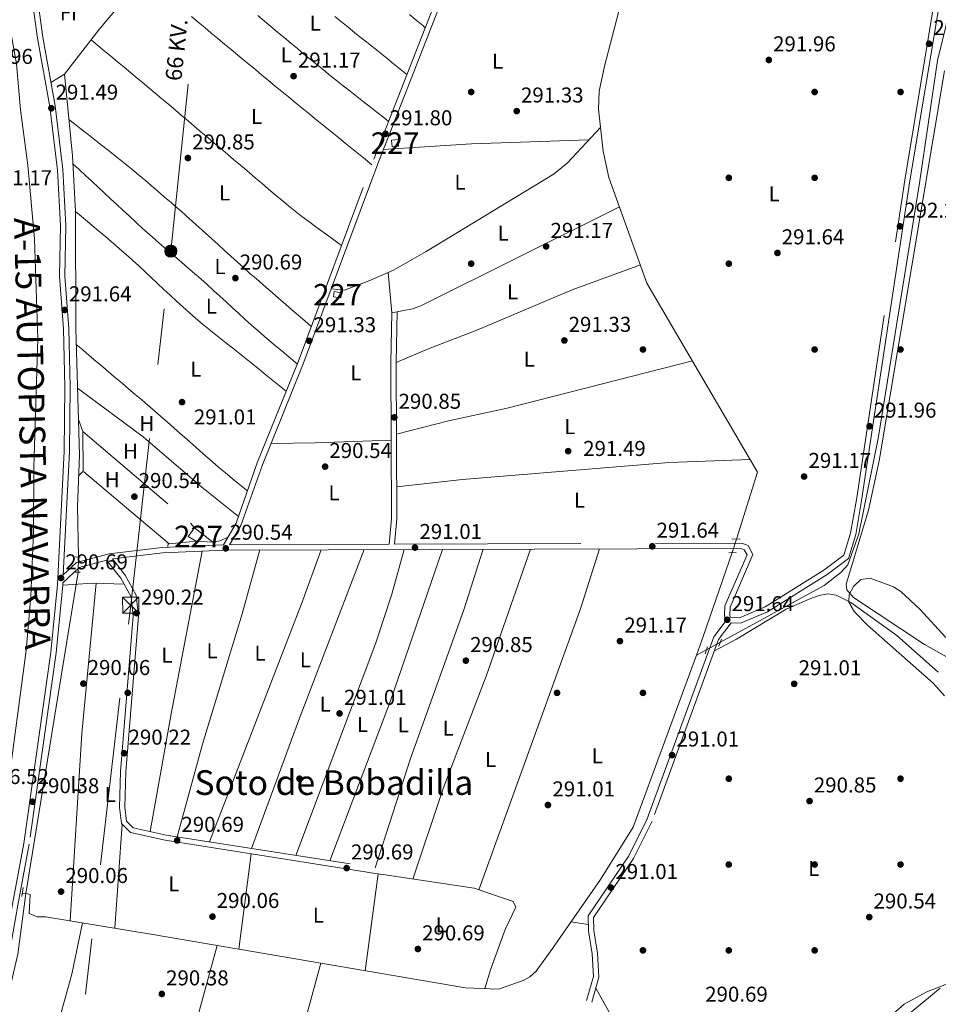
# Model space of a CAD drawing. Units: metres. Extents: x 601263 to 608200, y 4682876 to 4687630.
# Drawn here: x 605222 to 605650, y 4686026 to 4686485 of the extents above; entities that cross this region are included whole.
import ezdxf
from ezdxf.enums import TextEntityAlignment as Align

# ---------------------------------------------------------------- set-up
doc = ezdxf.new("R2010")
doc.units = ezdxf.units.M
doc.header["$MEASUREMENT"] = 0
for name, pattern in [('DGN Style 2', [86.79860000000002, 52.07916, -34.71944000000001]), ('DGN Style 3', [121.51804000000001, 86.79860000000001, -34.71944000000001]), ('DGN Style 5', [60.759020000000014, 26.03958, -34.71944000000001]), ('DGN Style 7', [173.59720000000004, 78.11874, -34.71944000000001, 26.03958, -34.71944000000001])]:
    doc.linetypes.add(name, pattern=pattern)
for name, color, linetype, lineweight in [('Nivel 13', 7, 'Continuous', 0), ('Nivel 15', 7, 'Continuous', 0), ('Nivel 17', 7, 'Continuous', 0), ('Nivel 20', 7, 'Continuous', 0), ('Nivel 21', 7, 'Continuous', 0), ('Nivel 22', 7, 'Continuous', 0), ('Nivel 32', 7, 'Continuous', 0), ('Nivel 35', 7, 'Continuous', 0), ('Nivel 36', 7, 'Continuous', 0), ('Nivel 37', 7, 'Continuous', 0), ('Nivel 41', 7, 'Continuous', 0), ('Nivel 44', 7, 'Continuous', 0), ('Nivel 45', 7, 'Continuous', 0), ('Nivel 48', 7, 'Continuous', 0), ('Nivel 5', 7, 'Continuous', 0), ('Nivel 52', 7, 'Continuous', 0), ('Nivel 57', 7, 'Continuous', 0), ('Nivel 7', 7, 'Continuous', 0)]:
    doc.layers.add(name, color=color, linetype=linetype, lineweight=lineweight)
doc.styles.add('Style-Arial', font='txt')
doc.styles.add('Style-Arial Narrow', font='txt')
doc.styles.add('Style-Helvetica-Narrow-Oblique', font='txt')
doc.styles.add('Style-Times New Roman', font='txt')

# ---------------------------------------------------------------- blocks, each defined once
blk = doc.blocks.new('5PATER_1')
at = {"layer": 'Nivel 7', "linetype": 'Continuous', "lineweight": 0}
h = blk.add_hatch(color=51, dxfattribs=at)
edge = h.paths.add_edge_path()
edge.add_ellipse((-0.002078115940093994, -0.004258830100297928), major_axis=(-1.095731442372465, -1.110710699892244), ratio=0.9994222409660318, start_angle=0, end_angle=360)
blk = doc.blocks.new('5PERFI_1')
at = {"layer": 'Nivel 17', "linetype": 'Continuous', "lineweight": 0}
h = blk.add_hatch(color=7, dxfattribs=at)
edge = h.paths.add_edge_path()
edge.add_arc((0.005043391138315201, -2.677366137504578e-05), 1.559999999766158, 315.0000000018422, 675.0000000018422)
blk = doc.blocks.new('5PELE_1')
at = {"layer": 'Nivel 32', "linetype": 'Continuous', "lineweight": 0}
h = blk.add_hatch(color=9, dxfattribs=at)
edge = h.paths.add_edge_path()
edge.add_arc((0.003172244876623154, -0.003759495913982391), 2.85, 0, 360)
at = {"layer": 'Nivel 32', "color": 252, "linetype": 'Continuous', "lineweight": 0}
blk.add_circle((0.003172244876623154, -0.003759495913982391, 0.004000000000019099), 2.85, dxfattribs=at)
blk = doc.blocks.new('5TME')
at = {"layer": 'Nivel 32', "color": 7, "linetype": 'Continuous', "lineweight": 0}
for p, q in [((-3.75, 3.75), (3.75, -3.75)), ((3.729999996721745, 3.779999997466803), (-3.71000000089407, -3.780000001192093))]:
    blk.add_line(p, q, dxfattribs=at)
at = {"layer": 'Nivel 32', "color": 7, "linetype": 'Continuous', "lineweight": 0, "flags": 128}
blk.add_lwpolyline([(-3.75, -3.75), (3.75, -3.75), (3.75, 3.75), (-3.75, 3.75), (-3.71000000089407, -3.780000001192093)], dxfattribs=at)

msp = doc.modelspace()

# ---------------------------------------------------------------- linework, layer by layer
at = {"layer": 'Nivel 13', "color": 4, "linetype": 'Continuous', "lineweight": 0, "elevation": 291, "flags": 128}
msp.add_lwpolyline([(605548.7199999988, 4686194.550000001), (605597.0300000012, 4686220.98), (605604.8399999999, 4686226.989999998), (605608.1400000006, 4686230.59), (605613.25, 4686245.010000002), (605622.2600000016, 4686289.469999999), (605641.4800000004, 4686408.48), (605649.8900000006, 4686465.59), (605663.379999999, 4686520.68), (605672.0500000007, 4686538.300000001)], dxfattribs=at)
at = {"layer": 'Nivel 13', "color": 4, "linetype": 'Continuous', "lineweight": 0, "extrusion": (0.6656083678233885, -0.245468802970369, 0.7047769629122245), "elevation": -747057.227862192, "flags": 128}
msp.add_lwpolyline([(4606300.27147625, 742569.6900427323), (4606258.969346836, 742568.4637042768), (4606249.636292607, 742568.4496084321)], dxfattribs=at)
at = {"layer": 'Nivel 13', "color": 4, "linetype": 'Continuous', "lineweight": 0, "extrusion": (-0.02776687113410693, -0.01511882602005398, 0.9995000860266083), "elevation": -87372.86708695584, "flags": 128}
msp.add_lwpolyline([(-3826080.970297555, 2771378.413377687), (-3826080.970297555, 2771373.036371086)], dxfattribs=at)
at = {"layer": 'Nivel 13', "color": 4, "linetype": 'Continuous', "lineweight": 0}
for points in [[(605481.8900000006, 4686746.309999999, 291.42), (605354.3299999982, 4686593.309999999, 291.42), (605259.1900000013, 4686479.879999999, 290.57), (605243.1900000013, 4686459.23, 290.5), (605246.8599999994, 4686421.109999999, 290.5), (605248.3299999982, 4686395.23, 290.5), (605248.4299999997, 4686340.82, 290.23), (605250.1799999997, 4686281.719999999, 289.57), (605249.2199999988, 4686257.739999998, 289.57), (605249.7699999996, 4686234.16, 289.57)], [(605522.4400000013, 4686549.789999999, 292.04), (605510.8099999987, 4686521.23, 292.04), (605503.129999999, 4686495.32, 292.32), (605494.6999999993, 4686463.030000001, 292.04), (605492.3399999999, 4686451.23, 292.06), (605492.0300000012, 4686442.93, 291.87), (605494.1600000001, 4686423.27, 291.73), (605496.8399999999, 4686411.100000001, 291.73), (605514.5100000016, 4686361.82, 291.47), (605566.0799999982, 4686273.789999999, 291.42), (605556.3000000007, 4686242.559999999, 291.12)], [(605249.5399999991, 4686227.16, 290), (605240.370000001, 4686171.120000001, 290), (605225.120000001, 4686077.489999998, 290.78), (605221.4800000004, 4686049.18, 291), (605212.8099999987, 4686012.359999999, 291), (605189.5300000012, 4685920.739999998, 289.98)], [(605537.5700000003, 4686188.460000001, 290.83), (605508.1700000018, 4686108.34, 290.78), (605492.9400000013, 4686083.920000002, 290.78), (605470.5799999982, 4686051.789999999, 290.72), (605462.9100000001, 4686041.239999998, 290.16), (605459.9800000004, 4686038.600000001, 289.96), (605456.8900000006, 4686036.899999999, 289.86), (605445.4400000013, 4686032.859999999, 289.86), (605430.0100000016, 4686033.48, 289.86), (605284.2800000012, 4686058.289999999, 290.16), (605234.4100000001, 4686066.59, 290.78), (605230.4600000009, 4686066.609999999, 290.78), (605226.75, 4686068.129999999, 290.78), (605227.1900000013, 4686077, 290.78), (605225.2800000012, 4686077.489999998, 290.78), (605223.4899999984, 4686077.580000002, 290.78)]]:
    msp.add_polyline3d(points, dxfattribs=at)
at = {"layer": 'Nivel 15', "color": 1, "linetype": 'Continuous', "lineweight": 0, "extrusion": (0.200681794052092, 0.01484141885272707, 0.9795440520070917), "elevation": 191332.402707194, "flags": 128}
msp.add_lwpolyline([(4629014.95045645, -929911.056619551), (4629011.841935989, -929911.0573420003), (4629011.834560633, -929907.975565631), (4629014.953053858, -929907.9755656272), (4629014.95045645, -929911.056619551)], dxfattribs=at)
at = {"layer": 'Nivel 15', "color": 1, "linetype": 'Continuous', "lineweight": 0, "extrusion": (0.06579474928959214, -0.1403621318177966, 0.9879116979353384), "elevation": -617667.3687280398, "flags": 128}
msp.add_lwpolyline([(2537185.683685102, 3938222.660739485), (2537188.578890048, 3938220.660967421), (2537187.233151708, 3938218.661195355), (2537184.337946758, 3938220.660967421), (2537185.683685102, 3938222.660739485)], dxfattribs=at)
at = {"layer": 'Nivel 15', "color": 1, "linetype": 'Continuous', "lineweight": 0, "elevation": 293.59, "flags": 128}
msp.add_lwpolyline([(605303.6900000013, 4686247.84), (605300.7800000012, 4686243.73), (605304.5399999991, 4686241.600000001)], dxfattribs=at)
at = {"layer": 'Nivel 15', "color": 1, "linetype": 'Continuous', "lineweight": 0, "extrusion": (0.04523530785067909, -0.03494255985665059, 0.9983650556957204), "elevation": -136075.2868952958, "flags": 128}
msp.add_lwpolyline([(4078665.312078539, 2381854.860882262), (4078665.312078536, 2381865.707711291)], dxfattribs=at)
at = {"layer": 'Nivel 15', "color": 1, "linetype": 'Continuous', "lineweight": 0, "extrusion": (0.07986025879592454, -0.003930945381146545, 0.9967983179828599), "elevation": 30211.06746046773, "flags": 128}
msp.add_lwpolyline([(4710333.53980143, -372960.1066266), (4710333.53980143, -372967.8607996702)], dxfattribs=at)
at = {"layer": 'Nivel 20', "color": 7, "linetype": 'DGN Style 2', "lineweight": 0}
msp.add_polyline3d([(605304.5399999991, 4686241.600000001, 291.27), (605291.8999999985, 4686240.300000001, 291.27), (605251.8200000003, 4686274.219999999, 291.42), (605251.7800000012, 4686292.780000001, 291.42), (605301.8599999994, 4686250.050000001, 291.73), (605303.6900000013, 4686247.84, 291.89)], dxfattribs=at)
at = {"layer": 'Nivel 21', "color": 1, "linetype": 'DGN Style 2', "lineweight": 0, "flags": 128}
for points, elevation in [([(605554.0899999999, 4686242.670000002), (605557.9400000013, 4686242.48)], 291.73), ([(605248.1999999993, 4686234.239999998), (605250.5100000016, 4686234.129999999)], 289.88), ([(605552.6000000015, 4686236.170000002), (605556.0899999999, 4686236.379999999)], 291.73), ([(605248.1600000001, 4686227.23), (605250.4699999988, 4686227.109999999)], 289.88), ([(605223.879999999, 4686080.260000002), (605223.2800000012, 4686076.039999999)], 291.09)]:
    msp.add_lwpolyline(points, dxfattribs=dict(at, elevation=elevation))
at = {"layer": 'Nivel 21', "color": 1, "linetype": 'DGN Style 2', "lineweight": 0, "extrusion": (-0.0009978563002452762, -0.002731420211688341, 0.9999957718042768), "flags": 128}
for points, elevation in [([(605549.1892962083, 4686177.534384523), (605548.0092868209, 4686174.304372475)], -13112.82243167315), ([(605542.7492994145, 4686173.984415319), (605541.569290027, 4686170.754403267)], -13112.80630893683)]:
    msp.add_lwpolyline(points, dxfattribs=dict(at, elevation=elevation))
at = {"layer": 'Nivel 21', "color": 7, "linetype": 'Continuous', "lineweight": 0}
for points in [[(605320.129999999, 4686239.960000001, 290.19), (605325.4100000001, 4686248.98, 290.19), (605335.3599999994, 4686277.199999999, 290.5), (605354.3399999999, 4686324.210000001, 290.81), (605389.620000001, 4686418.760000002, 291.42), (605426.4299999997, 4686512.870000001, 291.73), (605435.4499999993, 4686538.699999999, 291.42), (605445.870000001, 4686562.75, 291.42), (605460.1900000013, 4686581.890000001, 291.42), (605476.9299999997, 4686594.850000001, 291.73), (605490.9299999997, 4686604.57, 291.73)], [(605226.9400000013, 4686502.890000001, 290.87), (605230.620000001, 4686476.059999999, 291.18), (605236.3599999994, 4686444.059999999, 291.18), (605239.9100000001, 4686414.559999999, 290.87), (605241.3099999987, 4686388.66, 291.18), (605240.9100000001, 4686365.07, 291.8), (605242.7800000012, 4686340.580000002, 291.18), (605243.3599999994, 4686313.530000001, 290.87), (605243.0100000016, 4686283.420000002, 290.87), (605239.9100000001, 4686221.359999999, 290.56), (605236.7899999991, 4686189.850000001, 290.56), (605224.2199999988, 4686100.789999999, 290.87), (605218.9400000013, 4686072.449999999, 291.49), (605213.5300000012, 4686041.41, 290.56), (605205.9400000013, 4686005.48, 290.87), (605185.620000001, 4685931.530000001, 290.87), (605180.2199999988, 4685915.32, 290.56), (605165.1499999985, 4685889.66, 290.25), (605160.1400000006, 4685884.84, 289.94)], [(605553.8200000003, 4686203.620000001, 291.4), (605558.129999999, 4686203.399999999, 291.49), (605570.7300000004, 4686208.739999998, 291.49), (605598.4100000001, 4686226.010000002, 291.49), (605608.4299999997, 4686233.539999999, 291.49), (605611.8099999987, 4686244.68, 291.49), (605614.5399999991, 4686260.489999998, 291.49), (605637.0700000003, 4686409.449999999, 292.11), (605651.4499999993, 4686496.07, 292.42)], [(605396.9800000004, 4686240.199999999, 290.81), (605397.9899999984, 4686252.030000001, 290.81), (605397.75, 4686324.809999999, 290.81), (605398.1600000001, 4686348.5, 291.42)], [(605265.5199999996, 4686233.32, 290.21), (605288.879999999, 4686236.210000001, 290.25), (605317.870000001, 4686237.460000001, 290.56), (605558.25, 4686238.199999999, 291.49), (605559.879999999, 4686237.559999999, 291.49), (605561.1400000006, 4686235.309999999, 291.49), (605550.8000000007, 4686211.440000001, 291.49), (605550.5899999999, 4686207.25, 291.49), (605550.9699999988, 4686204, 291.4), (605545.6400000006, 4686196.989999998, 291.4), (605514.6700000018, 4686112.16, 291.09), (605506.1400000006, 4686094.93, 290.78), (605487.1799999997, 4686067, 290.48), (605487.2399999984, 4686059.93, 290.48), (605489.0399999991, 4686049.359999999, 290.78), (605489.6400000006, 4686038.780000001, 290.78), (605486.4200000018, 4686027.550000001, 290.48)], [(605242.4600000009, 4686222.23, 289.94), (605249.9800000004, 4686229.399999999, 290.25), (605262.7800000012, 4686232.739999998, 290.26), (605269.3999999985, 4686224.43, 289.88), (605274.1900000013, 4686215.600000001, 289.88), (605275.2300000004, 4686206.620000001, 289.88), (605269.3000000007, 4686134.289999999, 290.19), (605268.8500000015, 4686117.559999999, 290.5), (605269.7199999988, 4686110.030000001, 290.5), (605273.9800000004, 4686105.800000001, 290.5), (605290.0500000007, 4686102.219999999, 290.5), (605391.0300000012, 4686086.34, 290.81)]]:
    msp.add_polyline3d(points, dxfattribs=at)
at = {"layer": 'Nivel 21', "color": 7, "linetype": 'DGN Style 3', "lineweight": 0}
for points in [[(605396.9800000004, 4686240.199999999, 290.81), (605558.7100000009, 4686240.699999999, 291.49), (605561.629999999, 4686239.559999999, 291.49), (605563.9200000018, 4686235.449999999, 291.49), (605553.2800000012, 4686210.859999999, 291.49), (605553.1000000015, 4686207.330000002, 291.49), (605553.2399999984, 4686206.149999999, 291.49), (605557.6799999997, 4686205.93, 291.49), (605569.5799999982, 4686210.969999999, 291.49), (605597, 4686228.080000002, 291.49), (605606.2699999996, 4686235.050000001, 291.49), (605609.370000001, 4686245.260000002, 291.49), (605612.0799999982, 4686260.890000001, 291.49), (605634.6000000015, 4686409.84, 292.11), (605649, 4686496.620000001, 292.42), (605660.7899999991, 4686538.010000002, 293.04)], [(605229.3999999985, 4686503.359999999, 290.87), (605233.0799999982, 4686476.449999999, 291.18), (605238.8399999999, 4686444.43, 291.18), (605242.3999999985, 4686414.780000001, 290.87), (605243.8099999987, 4686388.710000001, 291.18), (605243.4100000001, 4686365.149999999, 291.8), (605245.2800000012, 4686340.710000001, 291.18), (605245.8599999994, 4686313.550000001, 290.87), (605245.5100000016, 4686283.350000001, 290.87), (605242.6400000006, 4686225.850000001, 290.02), (605248.7300000004, 4686231.649999999, 290.25), (605264.0199999996, 4686235.649999999, 290.25), (605288.6700000018, 4686238.699999999, 290.25), (605317.2199999988, 4686239.93, 290.19), (605323.129999999, 4686250.039999999, 290.19), (605333.0199999996, 4686278.080000002, 290.5), (605352, 4686325.109999999, 290.81), (605387.2899999991, 4686419.66, 291.42), (605424.0899999999, 4686513.739999998, 291.73)], [(605320.129999999, 4686239.960000001, 290.19), (605394.4800000004, 4686240.190000001, 290.81), (605395.4800000004, 4686252.129999999, 290.81), (605395.25, 4686324.82, 290.81), (605395.6499999985, 4686348.039999999, 291.42)], [(605265.5199999996, 4686233.32, 290.21), (605271.5, 4686225.82, 289.88), (605276.620000001, 4686216.370000001, 289.88), (605277.7399999984, 4686206.66, 289.88), (605271.8000000007, 4686134.149999999, 290.19), (605271.3599999994, 4686117.670000002, 290.5), (605272.1099999994, 4686111.18, 290.5), (605275.2199999988, 4686108.080000002, 290.5), (605290.5199999996, 4686104.68, 290.5), (605391.4200000018, 4686088.809999999, 290.81)], [(605242.4600000009, 4686222.23, 289.94), (605242.3999999985, 4686221.170000002, 290.56), (605239.2800000012, 4686189.550000001, 290.56), (605226.6900000013, 4686100.390000001, 290.87), (605221.3999999985, 4686072.010000002, 291.49), (605215.9800000004, 4686040.93, 290.56), (605208.370000001, 4686004.899999999, 290.87), (605188.0199999996, 4685930.800000001, 290.87), (605184.3999999985, 4685919.969999999, 290.82), (605193.370000001, 4685919.120000001, 290.16), (605223.5399999991, 4685922.219999999, 290.16), (605280.0500000007, 4685931.379999999, 289.85)], [(605553.8200000003, 4686203.620000001, 291.4), (605547.8599999994, 4686195.77, 291.4), (605516.9699999988, 4686111.170000002, 291.09), (605508.3000000007, 4686093.670000002, 290.78), (605489.6799999997, 4686066.239999998, 290.48), (605489.7399999984, 4686060.149999999, 290.48), (605491.5300000012, 4686049.640000001, 290.78), (605492.1600000001, 4686038.5, 290.78), (605488.8200000003, 4686026.859999999, 290.48)]]:
    msp.add_polyline3d(points, dxfattribs=at)
at = {"layer": 'Nivel 22', "color": 4, "linetype": 'DGN Style 5', "lineweight": 0, "extrusion": (0.027308148053653, 0.08461490209727948, 0.9960394487132262), "elevation": 413352.543518036, "flags": 128}
msp.add_lwpolyline([(863023.7198957857, -4627292.531377058), (863023.7198957838, -4627299.167121176)], dxfattribs=at)
at = {"layer": 'Nivel 22', "color": 4, "linetype": 'DGN Style 5', "lineweight": 0, "extrusion": (0.002012401478294138, 0.06124700151329986, 0.9981206114723411), "elevation": 288524.8220065467, "flags": 128}
msp.add_lwpolyline([(-451030.1062075123, -4694718.027237888), (-451030.1062075086, -4694725.044203043)], dxfattribs=at)
at = {"layer": 'Nivel 22', "color": 4, "linetype": 'DGN Style 5', "lineweight": 0, "elevation": 291, "flags": 128}
msp.add_lwpolyline([(605548.7199999988, 4686194.550000001), (605542.2899999991, 4686191.030000001)], dxfattribs=at)
at = {"layer": 'Nivel 32', "color": 6, "linetype": 'DGN Style 7', "lineweight": 0}
msp.add_polyline3d([(605178.4499999993, 4685270.219999999, 317.15), (605169.370000001, 4685335.280000001, 316.92), (605183.4200000018, 4685513.710000001, 311.21), (605188.4699999988, 4685622.34, 288.52), (605240.0100000016, 4685918.379999999, 290.14), (605274.0199999996, 4686211.82, 290.29), (605292.7300000004, 4686376.800000001, 290.77), (605312.7800000012, 4686569.210000001, 290.96), (605336.6000000015, 4686786.399999999, 291.04), (605359.4400000013, 4686956.830000002, 290.32)], dxfattribs=at)
at = {"layer": 'Nivel 35', "color": 92, "linetype": 'DGN Style 3', "lineweight": 0}
for points in [[(605653.1600000001, 4686169.469999999, 291.49), (605647.8399999999, 4686175.43, 291.64), (605617.2899999991, 4686202.52, 292), (605611.2800000012, 4686208.719999999, 292), (605608.6400000006, 4686213.190000001, 292), (605608.6700000018, 4686216.780000001, 292), (605610.7899999991, 4686220.539999999, 292), (605614.1799999997, 4686223.809999999, 292), (605618.5799999982, 4686224.379999999, 292), (605629.4600000009, 4686220.27, 292), (605632.870000001, 4686218.170000002, 292), (605641.6600000001, 4686209.920000002, 292)], [(605641.6600000001, 4686209.920000002, 292), (605653.75, 4686196.760000002, 292)], [(605658.3999999985, 4685993.710000001, 287.99), (605647.1799999997, 4685987.390000001, 287.99), (605629.4100000001, 4685972.699999999, 287.99), (605622.6400000006, 4685968.41, 287.99), (605619.3299999982, 4685967.129999999, 287.99), (605616.0799999982, 4685966.600000001, 287.99), (605611.4499999993, 4685967.43, 287.99), (605608.2800000012, 4685980.260000002, 290.01), (605605.620000001, 4685990.16, 290.46), (605605.6999999993, 4685993.899999999, 290.46), (605606.6799999997, 4685997.460000001, 290.47), (605610.7800000012, 4686004.16, 290.48), (605616.7300000004, 4686010.41, 290.48), (605634.3500000015, 4686025.920000002, 290.43), (605644.9800000004, 4686031.629999999, 290.34), (605671.3399999999, 4686042.050000001, 290.14)]]:
    msp.add_polyline3d(points, dxfattribs=at)
at = {"layer": 'Nivel 36', "color": 92, "linetype": 'Continuous', "lineweight": 0, "flags": 128}
for points, elevation in [([(605243.1900000013, 4686459.23), (605236.879999999, 4686455.300000001)], 291.1), ([(605358.1600000001, 4686341.609999999), (605355.1400000006, 4686344.23), (605352.120000001, 4686346.850000001), (605349.0899999999, 4686349.469999999), (605346.0700000003, 4686352.09), (605343.0500000007, 4686354.710000001), (605340.0199999996, 4686357.330000002), (605337, 4686359.949999999), (605333.9800000004, 4686362.57), (605332.5799999982, 4686363.780000001), (605329.5700000003, 4686366.41), (605326.5700000003, 4686369.059999999), (605323.6000000015, 4686371.73), (605320.629999999, 4686374.420000002), (605317.6700000018, 4686377.109999999), (605314.7199999988, 4686379.809999999), (605311.7699999996, 4686382.510000002), (605308.8099999987, 4686385.199999999), (605305.8399999999, 4686387.890000001), (605302.870000001, 4686390.559999999), (605299.879999999, 4686393.219999999), (605298.8900000006, 4686394.080000002), (605295.879999999, 4686396.719999999), (605292.870000001, 4686399.350000001), (605289.8500000015, 4686401.98), (605286.8200000003, 4686404.59), (605283.7800000012, 4686407.190000001), (605280.7300000004, 4686409.780000001), (605277.6600000001, 4686412.34), (605274.5799999982, 4686414.899999999), (605271.4800000004, 4686417.43), (605268.370000001, 4686419.940000001), (605265.2399999984, 4686422.43), (605263.629999999, 4686423.699999999), (605260.4800000004, 4686426.16), (605257.3200000003, 4686428.620000001), (605254.1700000018, 4686431.09), (605251.0199999996, 4686433.550000001), (605247.870000001, 4686436.010000002), (605245.2300000004, 4686438.080000002)], 290.8), ([(605391.7199999988, 4686424.120000001), (605432.8099999987, 4686426.719999999), (605487.5, 4686428.550000001)], 291.1), ([(605251.7800000012, 4686292.780000001), (605249.6900000013, 4686298.27)], 291.11), ([(605251.8200000003, 4686274.219999999), (605249.7899999991, 4686272)], 290.8), ([(605312.2600000016, 4686241.219999999), (605315.7699999996, 4686241.82), (605319.25, 4686243.41)], 290.49), ([(605291.4499999993, 4686240.68), (605291.3500000015, 4686238.809999999)], 290.18), ([(605270.9200000018, 4686221.640000001), (605256.3500000015, 4686222.100000001), (605242.3999999985, 4686221.170000002)], 290.47), ([(605216.1700000018, 4685921.460000001), (605224.870000001, 4685961.550000001), (605246.6600000001, 4686039.809999999), (605251.5300000012, 4686063.739999998)], 290.15), ([(605479.1799999997, 4686064.149999999), (605487.2100000009, 4686063.02)], 290.46)]:
    msp.add_lwpolyline(points, dxfattribs=dict(at, elevation=elevation))
at = {"layer": 'Nivel 36', "color": 92, "linetype": 'Continuous', "lineweight": 0, "extrusion": (-0.002873767058906677, 0.03272611093142815, 0.99946022588505), "elevation": 151917.1226155006, "flags": 128}
msp.add_lwpolyline([(-1013018.143037956, -4612925.032939741), (-1013018.143037956, -4612943.905432953)], dxfattribs=at)
at = {"layer": 'Nivel 36', "color": 92, "linetype": 'Continuous', "lineweight": 0, "extrusion": (-0.02028598552978831, 0.8578743751564983, 0.51345889342861), "elevation": 4008114.724878072, "flags": 128}
msp.add_lwpolyline([(-716010.9511732943, -2397946.920122469), (-715975.4517749958, -2397946.139340603), (-715954.921129629, -2397946.558865189)], dxfattribs=at)
at = {"layer": 'Nivel 36', "color": 92, "linetype": 'Continuous', "lineweight": 0, "extrusion": (0.8806518500404601, -0.3375531397794408, 0.3324307399224032), "elevation": -1048643.811129328, "flags": 128}
msp.add_lwpolyline([(4592324.691866726, 369930.4016884179), (4592443.69235114, 369929.2459594174), (4592470.405286014, 369930.7303819866)], dxfattribs=at)
at = {"layer": 'Nivel 36', "color": 92, "linetype": 'Continuous', "lineweight": 0, "extrusion": (-0.6559143293470352, 0.2461456941877298, 0.7135745860035024), "elevation": 756625.1947851435, "flags": 128}
msp.add_lwpolyline([(-4600168.699943591, -770245.5169231389), (-4600083.313585311, -770246.4447267875), (-4600019.859807871, -770245.9594141115)], dxfattribs=at)
at = {"layer": 'Nivel 36', "color": 92, "linetype": 'Continuous', "lineweight": 0, "extrusion": (0.118567791459445, -0.04502554226984424, 0.9919245835101256), "elevation": -138928.7415897487, "flags": 128}
msp.add_lwpolyline([(4595918.383761082, 1088848.017110465), (4595843.860215675, 1088845.572876452), (4595764.115882959, 1088845.572876453)], dxfattribs=at)
at = {"layer": 'Nivel 36', "color": 92, "linetype": 'Continuous', "lineweight": 0, "extrusion": (0.2826655236527165, -0.1038674529886443, 0.9535783942328955), "elevation": -315317.8947941576, "flags": 128}
msp.add_lwpolyline([(4607344.024319522, 999422.9344824869), (4607483.810950082, 999423.6982344445), (4607512.569756135, 999424.9932921007)], dxfattribs=at)
at = {"layer": 'Nivel 36', "color": 92, "linetype": 'Continuous', "lineweight": 0, "extrusion": (-0.9136358541844027, 0.1689568303542137, 0.3697608895291584), "elevation": 238848.6382201554, "flags": 128}
msp.add_lwpolyline([(-4718043.623702265, -94741.33235266246), (-4718099.352191348, -94742.085748096), (-4718176.532083414, -94740.99870611262)], dxfattribs=at)
at = {"layer": 'Nivel 36', "color": 92, "linetype": 'Continuous', "lineweight": 0, "extrusion": (-0.2645877289372649, 0.0166144236802591, 0.964218489047785), "elevation": -82004.86333110745, "flags": 128}
msp.add_lwpolyline([(-4714941.934526257, 299352.7892597727), (-4714871.574899621, 299350.4505978003), (-4714784.133014351, 299350.4505978003)], dxfattribs=at)
at = {"layer": 'Nivel 36', "color": 92, "linetype": 'Continuous', "lineweight": 0, "extrusion": (0.0004542296601940182, 0.006363153650174584, 0.9999796517684948), "elevation": 30383.83180034908, "flags": 128}
msp.add_lwpolyline([(605266.3854732029, 4685962.770640582), (605269.8456136622, 4686011.241621882)], dxfattribs=at)
at = {"layer": 'Nivel 36', "color": 92, "linetype": 'Continuous', "lineweight": 0, "extrusion": (-0.0008779484210924399, -0.006860032829836534, 0.9999760842920912), "elevation": -32387.44739000441, "flags": 128}
msp.add_lwpolyline([(605330.1719925739, 4685983.993666407), (605324.4817225933, 4685939.532620225)], dxfattribs=at)
at = {"layer": 'Nivel 36', "color": 92, "linetype": 'Continuous', "lineweight": 0, "extrusion": (0.000875259827921729, 0.006524007661258168, 0.9999783353874571), "elevation": 31392.71155838986, "flags": 128}
msp.add_lwpolyline([(605388.8635883518, 4685981.518726915), (605382.8033280894, 4685936.347765606)], dxfattribs=at)
at = {"layer": 'Nivel 36', "color": 92, "linetype": 'Continuous', "lineweight": 0}
for points in [[(605386.3099999987, 4686417.039999999, 291.42), (605383.1999999993, 4686419.559999999, 291.34), (605380.1000000015, 4686422.080000002, 291.25), (605376.9899999984, 4686424.600000001, 291.15), (605373.8900000006, 4686427.120000001, 291.06), (605370.7800000012, 4686429.640000001, 290.97), (605367.6799999997, 4686432.16, 290.9), (605364.5799999982, 4686434.68, 290.84), (605361.4699999988, 4686437.199999999, 290.81), (605359.9100000001, 4686438.469999999, 290.8), (605356.8099999987, 4686440.989999998, 290.8), (605353.7100000009, 4686443.52, 290.8), (605350.620000001, 4686446.059999999, 290.8), (605347.5300000012, 4686448.600000001, 290.8), (605344.4400000013, 4686451.140000001, 290.8), (605341.3599999994, 4686453.690000001, 290.8), (605338.2800000012, 4686456.239999998, 290.8), (605335.1900000013, 4686458.780000001, 290.8), (605332.1099999994, 4686461.330000002, 290.8), (605329.0199999996, 4686463.879999999, 290.8), (605325.9400000013, 4686466.420000002, 290.8), (605323.879999999, 4686468.120000001, 290.8), (605320.7899999991, 4686470.670000002, 290.8), (605317.7199999988, 4686473.23, 290.8), (605314.6600000001, 4686475.800000001, 290.8), (605311.5899999999, 4686478.379999999, 290.8), (605308.5199999996, 4686480.940000001, 290.8), (605305.4400000013, 4686483.5, 290.8), (605302.3500000015, 4686486.030000001, 290.8)], [(605333.2300000004, 4686486.5, 290.74), (605336.3000000007, 4686483.940000001, 290.72), (605339.370000001, 4686481.379999999, 290.69), (605342.4400000013, 4686478.82, 290.67), (605345.5199999996, 4686476.260000002, 290.64), (605348.5899999999, 4686473.699999999, 290.63), (605351.6700000018, 4686471.140000001, 290.62), (605354.7600000016, 4686468.600000001, 290.62), (605357.8500000015, 4686466.059999999, 290.63), (605360.9499999993, 4686463.530000001, 290.65), (605364.0599999987, 4686461.02, 290.69), (605367.1799999997, 4686458.52, 290.74), (605369.9299999997, 4686456.330000002, 290.8), (605373.0700000003, 4686453.850000001, 290.88), (605376.1999999993, 4686451.370000001, 290.96), (605379.3399999999, 4686448.890000001, 291.04), (605382.4800000004, 4686446.41, 291.12), (605385.620000001, 4686443.93, 291.2), (605388.75, 4686441.449999999, 291.28), (605391.8900000006, 4686438.969999999, 291.36), (605394.1400000006, 4686437.190000001, 291.42)], [(605402.7199999988, 4686459.120000001, 291.12), (605399.6000000015, 4686461.620000001, 291.12), (605396.4699999988, 4686464.109999999, 291.12), (605393.3399999999, 4686466.609999999, 291.12), (605390.2199999988, 4686469.100000001, 291.12), (605387.0899999999, 4686471.600000001, 291.12), (605383.9600000009, 4686474.09, 291.12), (605381.5199999996, 4686476.039999999, 291.12), (605378.3999999985, 4686478.539999999, 291.11), (605375.2899999991, 4686481.059999999, 291.09), (605372.1999999993, 4686483.600000001, 291.06), (605369.1099999994, 4686486.140000001, 291.02)], [(605403.8999999985, 4686486.960000001, 291.42), (605406.9699999988, 4686484.399999999, 291.42), (605410.0500000007, 4686481.84, 291.42), (605411.2199999988, 4686480.859999999, 291.42)], [(605255.5799999982, 4686475.219999999, 290.8), (605258.6600000001, 4686472.66, 290.8), (605261.7300000004, 4686470.100000001, 290.8), (605264.8099999987, 4686467.550000001, 290.8), (605267.879999999, 4686464.989999998, 290.8), (605270.9600000009, 4686462.440000001, 290.8), (605274.0399999991, 4686459.879999999, 290.8), (605277.1099999994, 4686457.32, 290.8), (605279.3500000015, 4686455.460000001, 290.8), (605282.4200000018, 4686452.899999999, 290.8), (605285.4899999984, 4686450.34, 290.79), (605288.5599999987, 4686447.77, 290.78), (605291.620000001, 4686445.190000001, 290.76), (605294.6700000018, 4686442.609999999, 290.74), (605297.7300000004, 4686440.030000001, 290.72), (605300.7800000012, 4686437.440000001, 290.7), (605303.8299999982, 4686434.859999999, 290.67), (605306.879999999, 4686432.27, 290.64), (605309.9299999997, 4686429.68, 290.62), (605312.9800000004, 4686427.09, 290.59), (605316.0300000012, 4686424.510000002, 290.56), (605319.0799999982, 4686421.920000002, 290.54), (605322.1400000006, 4686419.34, 290.52), (605325.1999999993, 4686416.760000002, 290.5), (605326.120000001, 4686415.989999998, 290.49), (605329.1700000018, 4686413.41, 290.48), (605332.2199999988, 4686410.809999999, 290.45), (605335.2600000016, 4686408.210000001, 290.43), (605338.3000000007, 4686405.620000001, 290.4), (605341.3599999994, 4686403.030000001, 290.39), (605344.4299999997, 4686400.460000001, 290.38), (605347.5199999996, 4686397.93, 290.38), (605350.6400000006, 4686395.43, 290.39), (605353.8000000007, 4686392.969999999, 290.43), (605356.9899999984, 4686390.559999999, 290.48), (605357.6999999993, 4686390.050000001, 290.49), (605360.9200000018, 4686387.68, 290.56), (605364.1499999985, 4686385.32, 290.63), (605367.379999999, 4686382.960000001, 290.7), (605370.6000000015, 4686380.59, 290.77), (605372.2600000016, 4686379.379999999, 290.8)], [(605660.6999999993, 4686184.039999999, 291.41), (605643.7600000016, 4686193.399999999, 291.41), (605610.6900000013, 4686215.34, 291.41), (605607.6499999985, 4686218.989999998, 291.41), (605607.2600000016, 4686221.530000001, 291.41), (605617.6900000013, 4686256.010000002, 291.41), (605622.7199999988, 4686279.059999999, 291.33), (605653.1900000013, 4686460.800000001, 291.1)], [(605492.9600000009, 4686434.359999999, 291.1), (605477.4600000009, 4686417.859999999, 291.1), (605471.3099999987, 4686412.830000002, 291.06), (605411.6799999997, 4686376.57, 290.77), (605396.4499999993, 4686367.890000001, 290.82), (605385.4899999984, 4686363.140000001, 291.02), (605373.629999999, 4686358.539999999, 290.88), (605367.370000001, 4686359.129999999, 290.8)], [(605247.0700000003, 4686417.460000001, 291.11), (605250, 4686414.739999998, 291.08), (605252.9400000013, 4686412.02, 291.05), (605255.870000001, 4686409.300000001, 291.02), (605258.8099999987, 4686406.580000002, 290.99), (605261.7399999984, 4686403.870000001, 290.96), (605264.6799999997, 4686401.149999999, 290.93), (605267.6099999994, 4686398.43, 290.9), (605270.5399999991, 4686395.710000001, 290.87), (605273.4800000004, 4686392.989999998, 290.84), (605276.4100000001, 4686390.280000001, 290.8), (605276.6400000006, 4686390.059999999, 290.8), (605279.5899999999, 4686387.359999999, 290.78), (605282.5700000003, 4686384.690000001, 290.76), (605285.5700000003, 4686382.050000001, 290.76), (605288.5899999999, 4686379.420000002, 290.76), (605291.620000001, 4686376.809999999, 290.77), (605294.6600000001, 4686374.199999999, 290.78), (605297.6900000013, 4686371.600000001, 290.79), (605300.7199999988, 4686368.989999998, 290.8), (605303.7399999984, 4686366.370000001, 290.8), (605306.6600000001, 4686363.809999999, 290.8), (605309.6499999985, 4686361.149999999, 290.78), (605312.620000001, 4686358.469999999, 290.74), (605315.5799999982, 4686355.77, 290.69), (605318.5300000012, 4686353.07, 290.62), (605321.4800000004, 4686350.359999999, 290.56), (605324.4299999997, 4686347.66, 290.49), (605327.379999999, 4686344.969999999, 290.44), (605330.3599999994, 4686342.289999999, 290.4), (605333.3399999999, 4686339.629999999, 290.38), (605336.3599999994, 4686337, 290.4), (605339.3999999985, 4686334.399999999, 290.44), (605341.4699999988, 4686332.670000002, 290.49), (605344.5500000007, 4686330.120000001, 290.59), (605347.629999999, 4686327.57, 290.68), (605350.7100000009, 4686325.02, 290.77), (605351.6499999985, 4686324.239999998, 290.8)], [(605346.5199999996, 4686311.539999999, 290.8), (605343.3999999985, 4686314.039999999, 290.78), (605340.2800000012, 4686316.539999999, 290.75), (605337.1600000001, 4686319.039999999, 290.72), (605334.0300000012, 4686321.539999999, 290.7), (605330.9100000001, 4686324.039999999, 290.67), (605327.7899999991, 4686326.539999999, 290.64), (605324.6600000001, 4686329.030000001, 290.62), (605321.5399999991, 4686331.530000001, 290.59), (605318.4200000018, 4686334.030000001, 290.56), (605315.3000000007, 4686336.530000001, 290.53), (605312.1799999997, 4686339.030000001, 290.51), (605310.4499999993, 4686340.420000002, 290.49), (605307.3500000015, 4686342.940000001, 290.47), (605304.2899999991, 4686345.52, 290.44), (605301.2800000012, 4686348.149999999, 290.41), (605298.2899999991, 4686350.809999999, 290.39), (605295.3299999982, 4686353.5, 290.37), (605292.3900000006, 4686356.210000001, 290.35), (605289.4600000009, 4686358.940000001, 290.34), (605286.5399999991, 4686361.68, 290.33), (605283.620000001, 4686364.420000002, 290.33), (605280.6999999993, 4686367.16, 290.34), (605277.7699999996, 4686369.879999999, 290.35), (605274.8200000003, 4686372.59, 290.37), (605271.8500000015, 4686375.260000002, 290.4), (605268.8500000015, 4686377.91, 290.43), (605265.8200000003, 4686380.52, 290.48), (605265.2800000012, 4686380.969999999, 290.49), (605262.2199999988, 4686383.539999999, 290.55), (605259.1600000001, 4686386.120000001, 290.6), (605256.1000000015, 4686388.690000001, 290.66), (605253.0399999991, 4686391.27, 290.72), (605249.9800000004, 4686393.84, 290.77), (605248.3299999982, 4686395.23, 290.8)], [(605395.6499999985, 4686348.039999999, 291.41), (605405.370000001, 4686349.82, 291.37), (605409.120000001, 4686351.23, 291.29), (605501.7399999984, 4686397.43, 291.41)], [(605397.75, 4686324.809999999, 290.48), (605413.0399999991, 4686331.350000001, 291.36), (605435.2600000016, 4686339.949999999, 290.79), (605479.6600000001, 4686358.780000001, 291.38), (605511.4499999993, 4686370.350000001, 291.1)], [(605248.6499999985, 4686333.32, 290.8), (605251.6999999993, 4686330.73, 290.77), (605254.75, 4686328.140000001, 290.74), (605257.8000000007, 4686325.550000001, 290.7), (605260.8399999999, 4686322.960000001, 290.66), (605263.8900000006, 4686320.379999999, 290.63), (605266.9400000013, 4686317.789999999, 290.59), (605269.9899999984, 4686315.199999999, 290.56), (605273.0399999991, 4686312.609999999, 290.53), (605276.0899999999, 4686310.02, 290.51), (605279.1400000006, 4686307.43, 290.5), (605282.0500000007, 4686304.960000001, 290.49), (605285.0799999982, 4686302.359999999, 290.49), (605288.1099999994, 4686299.739999998, 290.49), (605291.120000001, 4686297.109999999, 290.49), (605294.120000001, 4686294.460000001, 290.49), (605297.120000001, 4686291.809999999, 290.49), (605300.1099999994, 4686289.149999999, 290.49), (605303.1000000015, 4686286.5, 290.49), (605306.1000000015, 4686283.850000001, 290.49), (605309.1000000015, 4686281.210000001, 290.49), (605312.120000001, 4686278.580000002, 290.49), (605315.1499999985, 4686275.98, 290.49), (605318.1999999993, 4686273.390000001, 290.49), (605321.2800000012, 4686270.830000002, 290.49), (605323.1999999993, 4686269.25, 290.49), (605326.3000000007, 4686266.73, 290.49), (605328.4100000001, 4686265.010000002, 290.49)], [(605397.8599999994, 4686291.539999999, 291.41), (605422.0899999999, 4686297.620000001, 290.56), (605449.4499999993, 4686303.57, 290.44), (605535.7100000009, 4686325.640000001, 291.41)], [(605249.2600000016, 4686312.91, 290.18), (605279.8399999999, 4686290.18, 290.22), (605307.2100000009, 4686266.780000001, 290.56), (605324.2399999984, 4686253.170000002, 290.18)], [(605397.9400000013, 4686266.940000001, 290.79), (605428.5500000007, 4686270.34, 290.44), (605524.8200000003, 4686278.260000002, 290.76), (605562.6600000001, 4686279.640000001, 291.1)], [(605334.120000001, 4686237.510000002, 290.47), (605325.9299999997, 4686207.710000001, 290.13), (605307.5199999996, 4686146.960000001, 289.83), (605295.7399999984, 4686103.859999999, 290.16)], [(605351.0300000012, 4686095.16, 290.47), (605388.2399999984, 4686194.170000002, 290.05), (605395.7399999984, 4686216.960000001, 290.01), (605401.4499999993, 4686237.719999999, 290.47)], [(605387.8900000006, 4686089.359999999, 291.4), (605404.4200000018, 4686140.32, 290.58), (605429.1999999993, 4686209.580000002, 290.72), (605438.2199999988, 4686237.830000002, 290.78)], [(605460.3099999987, 4686237.899999999, 291.4), (605439.5500000007, 4686178.699999999, 290.63), (605419.620000001, 4686126.34, 290.29), (605405.4499999993, 4686084.16, 291.4)], [(605650.2699999996, 4686180.640000001, 290.78), (605630.9100000001, 4686197.66, 290.78), (605609.5100000016, 4686213.050000001, 290.78), (605602.7199999988, 4686216.489999998, 290.78), (605598.7300000004, 4686217.030000001, 290.78), (605594.6999999993, 4686216.309999999, 290.78), (605590.4299999997, 4686214.760000002, 290.78), (605579.4400000013, 4686209.940000001, 290.78), (605556.3200000003, 4686195.949999999, 290.65), (605545.9200000018, 4686190.489999998, 291.09)], [(605390.5300000012, 4686086.420000002, 291.09), (605434.0100000016, 4686079.84, 291.09), (605452.1700000018, 4686073.670000002, 291.09), (605453.5, 4686071, 291.04), (605448.4299999997, 4686060.699999999, 290.78), (605441.5799999982, 4686041.899999999, 290.95), (605438.9299999997, 4686033.120000001, 290.47)], [(605314.2699999996, 4686053.18, 290.77), (605303.4800000004, 4686013.440000001, 290.8), (605283.8399999999, 4685955.640000001, 291.35), (605281.2300000004, 4685943.98, 291.02), (605280.0500000007, 4685931.379999999, 290.15)], [(605215.2199999988, 4685696.190000001, 289.54), (605226.1600000001, 4685706.080000002, 289.84), (605265.7399999984, 4685747.68, 289.84), (605309.5300000012, 4685788.690000001, 289.84), (605331.1700000018, 4685810.879999999, 289.8), (605362.620000001, 4685847.140000001, 289.54), (605397.9299999997, 4685892.449999999, 289.54), (605420.5, 4685918.399999999, 289.54), (605422.2199999988, 4685921.800000001, 289.54), (605421.6400000006, 4685925.690000001, 289.54), (605418.1799999997, 4685927.890000001, 289.54), (605369.9699999988, 4685952.260000002, 289.84), (605358.4299999997, 4685955.66, 289.98), (605348.9400000013, 4685957.18, 290.15), (605340.9600000009, 4685957.149999999, 290.75), (605340.4400000013, 4685957.219999999, 290.77), (605338.9299999997, 4685958.059999999, 290.77), (605338.370000001, 4685962.010000002, 290.64), (605339.4100000001, 4685966.039999999, 290.5), (605350.0300000012, 4685998.899999999, 290.46), (605362.6000000015, 4686044.960000001, 290.46)], [(605490.6700000018, 4686033.32, 290.48), (605499.8999999985, 4686016.879999999, 290.48), (605508.6099999994, 4686008.699999999, 290.48), (605533.4800000004, 4685990.620000001, 290.65), (605547.8500000015, 4685981.309999999, 290.78), (605555.3399999999, 4685978.149999999, 290.78), (605559.2100000009, 4685977.66, 290.78), (605563.3900000006, 4685978.010000002, 290.78), (605583.6400000006, 4685982.34, 290.78), (605589.5700000003, 4685984.280000001, 290.78), (605596.75, 4685987.93, 290.78), (605606.4699999988, 4685994.989999998, 290.78), (605630.4600000009, 4686016.239999998, 291.08), (605651.1999999993, 4686033.34, 290.82)]]:
    msp.add_polyline3d(points, dxfattribs=at)
at = {"layer": 'Nivel 5', "color": 30, "linetype": 'Continuous', "lineweight": 0, "elevation": 295, "flags": 128}
msp.add_lwpolyline([(605212.3099999987, 4686510.949999999), (605220.8999999985, 4686464.030000001), (605222.6600000001, 4686442.580000002), (605226.1400000006, 4686416.809999999), (605229.1600000001, 4686382.550000001), (605230.8200000003, 4686335.899999999), (605228.8399999999, 4686275.920000002), (605228.8099999987, 4686245.82), (605227.4800000004, 4686216.030000001), (605225.3299999982, 4686190.600000001), (605217.9699999988, 4686135.830000002), (605205.0599999987, 4686069.710000001), (605195.6700000018, 4686015.809999999), (605186.870000001, 4685983.370000001), (605172.2300000004, 4685918.66), (605170.5199999996, 4685915.039999999), (605167.4499999993, 4685912.199999999)], dxfattribs=at)
at = {"layer": 'Nivel 52', "color": 1, "linetype": 'Continuous', "lineweight": 0}
for points in [[(605398.6000000015, 4686428.760000002, 292.66), (605395.5899999999, 4686428.539999999, 293.28), (605395.8200000003, 4686425.43, 293.28), (605398.8299999982, 4686425.66, 292.66)], [(605368.8500000015, 4686357.899999999, 293.27), (605368.4699999988, 4686355.539999999, 292.96), (605371.9299999997, 4686354.98, 292.65), (605372.3099999987, 4686357.34, 292.96)], [(605312.2600000016, 4686241.219999999, 292.97), (605303.6900000013, 4686247.84, 293.59), (605300.7800000012, 4686243.73, 293.59), (605304.5399999991, 4686241.600000001, 293.59)]]:
    msp.add_3dface(points, dxfattribs=at)
at = {"layer": 'Nivel 57', "color": 92, "linetype": 'DGN Style 3', "lineweight": 0}
for points in [[(605653.75, 4686196.760000002, 292), (605641.6600000001, 4686209.920000002, 292), (605632.870000001, 4686218.170000002, 292), (605629.4600000009, 4686220.27, 292), (605618.5799999982, 4686224.379999999, 292), (605614.1799999997, 4686223.809999999, 292), (605610.7899999991, 4686220.539999999, 292), (605608.6700000018, 4686216.780000001, 292), (605608.6400000006, 4686213.190000001, 292), (605611.2800000012, 4686208.719999999, 292), (605617.2899999991, 4686202.52, 292), (605647.8399999999, 4686175.43, 291.64), (605653.1600000001, 4686169.469999999, 291.49)], [(605671.3399999999, 4686042.050000001, 290.14), (605644.9800000004, 4686031.629999999, 290.34), (605634.3500000015, 4686025.920000002, 290.43), (605616.7300000004, 4686010.41, 290.48), (605610.7800000012, 4686004.16, 290.48), (605606.6799999997, 4685997.460000001, 290.47), (605605.6999999993, 4685993.899999999, 290.46), (605605.620000001, 4685990.16, 290.46), (605608.2800000012, 4685980.260000002, 290.01), (605611.4499999993, 4685967.43, 287.99), (605616.0799999982, 4685966.600000001, 287.99), (605619.3299999982, 4685967.129999999, 287.99), (605622.6400000006, 4685968.41, 287.99), (605629.4100000001, 4685972.699999999, 287.99), (605647.1799999997, 4685987.390000001, 287.99), (605658.3999999985, 4685993.710000001, 287.99)]]:
    msp.add_polyline3d(points, dxfattribs=at)

# ---------------------------------------------------------------- block references
at = {"layer": 'Nivel 17', "color": 7, "linetype": 'Continuous', "lineweight": 0}
for p in [(605432.6499999985, 4686450.920000002, 291.42), (605592.6499999985, 4686450.920000002, 291.58), (605632.6499999985, 4686450.920000002, 291.58), (605552.6499999985, 4686410.920000002, 291.42), (605592.6499999985, 4686410.920000002, 291.26), (605432.6499999985, 4686370.920000002, 291.11), (605552.6499999985, 4686370.920000002, 292.06), (605512.6499999985, 4686330.920000002, 291.42), (605592.6499999985, 4686330.920000002, 291.42), (605632.6499999985, 4686330.920000002, 290.63), (605272.6499999985, 4686170.93, 290.63), (605472.6499999985, 4686170.920000002, 291.11), (605512.6499999985, 4686170.920000002, 291.11), (605352.6499999985, 4686130.920000002, 291.36), (605552.6499999985, 4686130.920000002, 290.47), (605632.6499999985, 4686130.920000002, 290.63), (605552.6499999985, 4686090.920000002, 290.47), (605592.6499999985, 4686090.920000002, 290.47), (605632.6499999985, 4686090.920000002, 290.63), (605512.6499999985, 4686050.920000002, 290.79), (605552.6499999985, 4686050.920000002, 290.47), (605592.6499999985, 4686050.920000002, 290.47)]:
    msp.add_blockref('5PERFI_1', p, dxfattribs=at)
at = {"layer": 'Nivel 32', "color": 252, "linetype": 'Continuous', "lineweight": 0}
msp.add_blockref('5PELE_1', (605292.7300000004, 4686376.800000001, 290.77), dxfattribs=at)
at = {"layer": 'Nivel 32', "color": 7, "linetype": 'Continuous', "lineweight": 0}
msp.add_blockref('5TME', (605274.0199999996, 4686211.82, 290.29), dxfattribs=at)
at = {"layer": 'Nivel 7', "color": 51, "linetype": 'Continuous', "lineweight": 0}
for p in [(605645.9600000009, 4686473.41, 292.28), (605571.3099999987, 4686465.850000001, 291.96), (605349.9100000001, 4686458.300000001, 291.17), (605237.0700000003, 4686443.34, 291.49), (605453.8599999994, 4686442.010000002, 291.33), (605392.7300000004, 4686431.399999999, 291.8), (605300.6700000018, 4686420.16, 290.85), (605632.3999999985, 4686388.330000002, 292.28), (605467.5500000007, 4686378.940000001, 291.17), (605575.3299999982, 4686375.93, 291.64), (605322.8299999982, 4686364.190000001, 290.7), (605243.2600000016, 4686349.350000001, 291.64), (605357.2199999988, 4686334.940000001, 291.33), (605476.0500000007, 4686335.140000001, 291.33), (605297.9600000009, 4686306.41, 291.01), (605396.8299999982, 4686299.300000001, 290.85), (605618.2399999984, 4686295.16, 291.96), (605477.8299999982, 4686283.559999999, 291.49), (605364.5899999999, 4686276.350000001, 290.54), (605587.75, 4686271.73, 291.17), (605275.7600000016, 4686262.370000001, 290.54), (605318.3200000003, 4686238.260000002, 290.54), (605406.4699999988, 4686238.609999999, 291.01), (605517.0100000016, 4686239.219999999, 291.64), (605241.5799999982, 4686224.469999999, 290.7), (605276.8000000007, 4686208.050000001, 290.22), (605551.9400000013, 4686205, 291.64), (605501.9299999997, 4686195.02, 291.17), (605430.1799999997, 4686185.93, 290.85), (605251.9899999984, 4686175.23, 290.06), (605583.120000001, 4686175.120000001, 291.01), (605371.3200000003, 4686161.34, 291.01), (605270.9699999988, 4686142.789999999, 290.22), (605526.2100000009, 4686141.920000002, 291.01), (605228.25, 4686120.170000002, 290.38), (605468.4100000001, 4686118.66, 291.01), (605590.3000000007, 4686120.5, 290.85), (605295.6700000018, 4686102.140000001, 290.7), (605374.6499999985, 4686089.289999999, 290.7), (605497.7699999996, 4686080.16, 291.01), (605241.6000000015, 4686078.309999999, 290.06), (605312.120000001, 4686066.66, 290.06), (605618.1000000015, 4686066.43, 290.54), (605407.8200000003, 4686051.580000002, 290.7), (605288.5399999991, 4686030.609999999, 290.38)]:
    msp.add_blockref('5PATER_1', p, dxfattribs=at)

# ---------------------------------------------------------------- texts
at = {"layer": 'Nivel 37', "color": 92, "linetype": 'Continuous', "lineweight": 0, "style": 'Style-Arial Narrow'}
for s, p in [('Fr', (605245.5224934928, 4686487.879979998, 290.91)), ('L', (605359.993147105, 4686482.979979999, 290.85)), ('L', (605346.4831471033, 4686468.18998, 290.76)), ('L', (605444.9531471021, 4686465.29998, 291.52)), ('L', (605332.6731471047, 4686439.479979999, 290.69)), ('L', (605427.4431471042, 4686408.929979999, 290.99)), ('L', (605317.743147105, 4686403.86998, 290.62)), ('L', (605573.793147102, 4686403.449979998, 291.41)), ('L', (605447.5231471024, 4686385.09998, 291.1)), ('L', (605315.6431471035, 4686369.539979998, 290.8)), ('L', (605451.9631471038, 4686357.79998, 290.99)), ('L', (605311.6331471056, 4686351.179979999, 290.59)), ('L', (605459.6831471026, 4686326.469979998, 290.95)), ('L', (605304.3531471044, 4686321.759980001, 290.78)), ('L', (605378.9031471051, 4686320.059979998, 290.8)), ('H', (605281.5392019711, 4686296.36998, 290.35)), ('L', (605478.6131471023, 4686294.969979998, 291.2)), ('H', (605273.9392019697, 4686283.59998, 290.37)), ('H', (605265.3992019705, 4686270.269979998, 290.63)), ('L', (605368.7631471045, 4686264.09998, 290.58)), ('L', (605483.0831471048, 4686260.699979998, 290.84)), ('L', (605290.9331471026, 4686188.43998, 289.76)), ('L', (605311.9231471047, 4686190.489980001, 289.88)), ('L', (605334.293147102, 4686189.36998, 289.69)), ('L', (605355.4231471047, 4686186.379979998, 289.82)), ('L', (605364.6031471044, 4686165.61998, 290.5)), ('L', (605382.0231471024, 4686156.199979998, 290.32)), ('L', (605401.0231471024, 4686156.069979999, 290.53)), ('L', (605421.9031471051, 4686154.43998, 290.55)), ('L', (605441.6831471026, 4686139.909979999, 290.68)), ('L', (605491.3731471039, 4686141.54998, 291.04)), ('L', (605248.4831471033, 4686128.669980001, 289.9)), ('L', (605264.4831471033, 4686123.61998, 290.28)), ('L', (605592.2031471021, 4686089.059979998, 290.47)), ('L', (605294.1131471023, 4686081.909979999, 290.52)), ('L', (605361.4631471038, 4686067.329980001, 290.47)), ('L', (605418.6831471026, 4686062.77998, 290.85))]:
    msp.add_text(s, height=6.99996, dxfattribs=at).set_placement(p, align=Align.MIDDLE_CENTER)
at = {"layer": 'Nivel 41', "color": 7, "linetype": 'Continuous', "lineweight": 0, "style": 'Style-Arial'}
for s, p in [('292.28', (605647.9400000013, 4686477.41, 292.28)), ('291.96', (605573.3000000007, 4686469.850000001, 291.96)), ('301.96', (605199.3000000007, 4686464, 301.96)), ('291.17', (605351.9600000009, 4686462.300000001, 291.17)), ('291.49', (605239.0500000007, 4686447.34, 291.49)), ('291.33', (605455.8500000015, 4686446.010000002, 291.33)), ('291.80', (605394.7199999988, 4686435.399999999, 291.8)), ('290.85', (605302.6600000001, 4686424.16, 290.85)), ('301.17', (605208.2600000016, 4686407.460000001, 301.17)), ('292.28', (605634.379999999, 4686392.330000002, 292.28)), ('291.17', (605469.6000000015, 4686382.940000001, 291.17)), ('291.64', (605577.3200000003, 4686379.93, 291.64)), ('290.69', (605324.8200000003, 4686368.190000001, 290.7)), ('291.64', (605245.25, 4686353.350000001, 291.64)), ('291.33', (605359.1999999993, 4686338.940000001, 291.33)), ('291.33', (605478.0399999991, 4686339.140000001, 291.33)), ('290.85', (605398.8099999987, 4686303.300000001, 290.85)), ('291.96', (605620.2199999988, 4686299.16, 291.96)), ('291.01', (605303.4600000009, 4686296, 291.01)), ('291.49', (605484.8200000003, 4686281.309999999, 291.49)), ('290.54', (605366.5700000003, 4686280.350000001, 290.54)), ('291.17', (605589.8099999987, 4686275.73, 291.17)), ('290.54', (605277.7399999984, 4686266.370000001, 290.54)), ('290.54', (605320.3000000007, 4686242.260000002, 290.54)), ('291.01', (605408.5500000007, 4686242.609999999, 291.01)), ('291.64', (605519, 4686243.219999999, 291.64)), ('290.69', (605243.5599999987, 4686228.469999999, 290.7)), ('290.22', (605278.8599999994, 4686212.050000001, 290.22)), ('291.64', (605553.9200000018, 4686209, 291.64)), ('291.17', (605503.9800000004, 4686199.02, 291.17)), ('290.85', (605432.1600000001, 4686189.93, 290.85)), ('290.06', (605253.9800000004, 4686179.23, 290.06)), ('291.01', (605585.1999999993, 4686179.120000001, 291.01)), ('291.01', (605373.3999999985, 4686165.34, 291.01)), ('290.22', (605273.0199999996, 4686146.789999999, 290.22)), ('291.01', (605528.2899999991, 4686145.920000002, 291.01)), ('296.52', (605206.7899999991, 4686128.420000002, 296.52)), ('290.85', (605592.2800000012, 4686124.5, 290.85)), ('290.38', (605230.2300000004, 4686124.170000002, 290.38)), ('291.01', (605470.4899999984, 4686122.66, 291.01)), ('290.69', (605297.6600000001, 4686106.140000001, 290.7)), ('290.69', (605376.629999999, 4686093.289999999, 290.7)), ('291.01', (605499.8500000015, 4686084.16, 291.01)), ('290.06', (605243.5899999999, 4686082.309999999, 290.06)), ('290.06', (605314.1099999994, 4686070.66, 290.06)), ('290.54', (605620.0799999982, 4686070.43, 290.54)), ('290.69', (605409.8000000007, 4686055.580000002, 290.7)), ('290.38', (605290.5199999996, 4686034.609999999, 290.38)), ('290.69', (605541.6600000001, 4686027.010000002, 290.7))]:
    msp.add_text(s, height=6.99996, dxfattribs=at).set_placement(p)
at = {"layer": 'Nivel 44', "color": 7, "linetype": 'Continuous', "lineweight": 0, "style": 'Style-Helvetica-Narrow-Oblique'}
msp.add_text('66 KV.', height=7.499880000000001, rotation=84.04903611214799, dxfattribs=at).set_placement((605299.0975054167, 4686470.197739653, 290.8), align=Align.CENTER)
at = {"layer": 'Nivel 44', "color": 1, "linetype": 'Continuous', "lineweight": 0, "style": 'Style-Times New Roman'}
msp.add_text('A-15 AUTOPISTA NAVARRA', height=11.99988, rotation=271.4649389115082, dxfattribs=at).set_placement((605228.2179999836, 4686291.710173979, 295.4), align=Align.MIDDLE_CENTER)
at = {"layer": 'Nivel 45', "color": 7, "linetype": 'Continuous', "lineweight": 0, "style": 'Style-Times New Roman'}
msp.add_text('Soto de Bobadilla', height=11.49996, dxfattribs=at).set_placement((605368.6639735661, 4686129.109979998, 290.26), align=Align.MIDDLE_CENTER)
at = {"layer": 'Nivel 48', "color": 1, "linetype": 'Continuous', "lineweight": 0, "style": 'Style-Arial Narrow'}
for p in [(605397.2146221027, 4686427.09998, 291.36), (605370.3946221024, 4686356.43998, 290.9), (605305.6346221045, 4686243.809979998, 290.39)]:
    msp.add_text('227', height=9.99996, dxfattribs=at).set_placement(p, align=Align.MIDDLE_CENTER)

doc.saveas('drawing.dxf')
